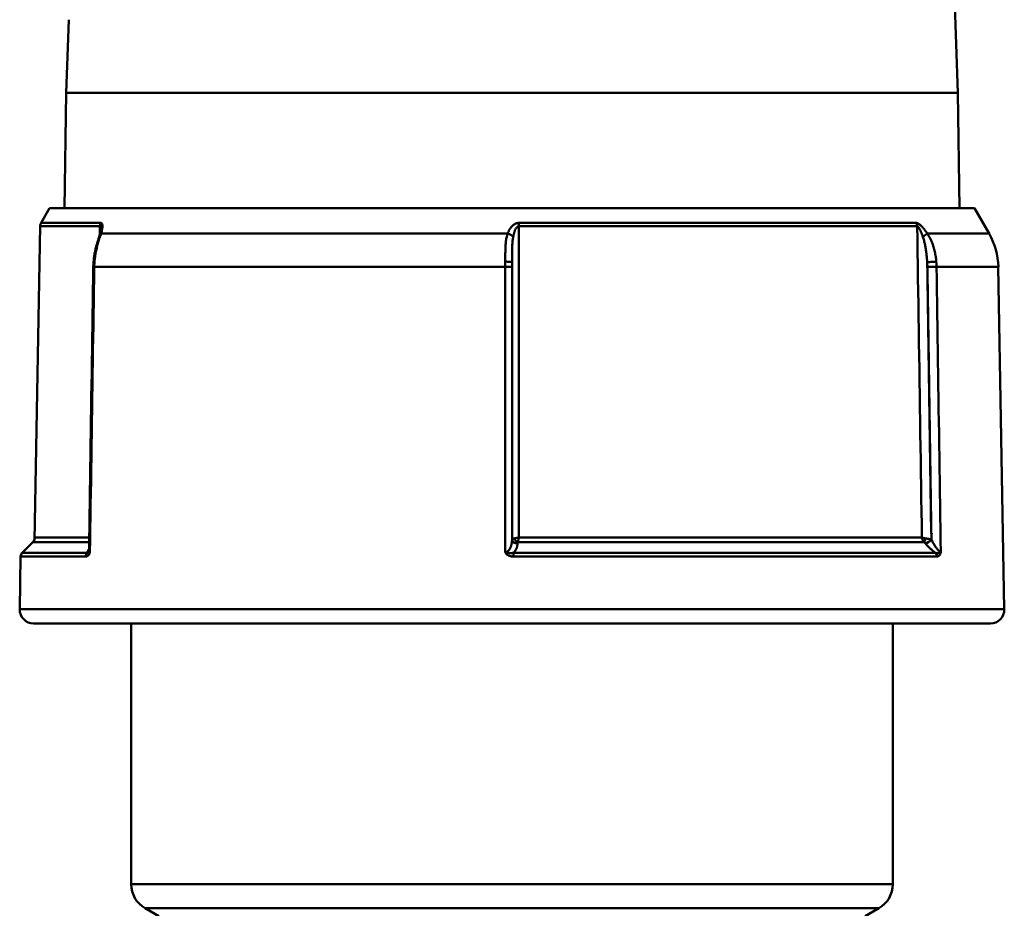
# Model space of a CAD drawing. Extents: x 201 to 1089, y -448 to 262.
# Drawn here: x 298 to 333, y 61 to 93 of the extents above; entities that cross this region are included whole.
import ezdxf

# ---------------------------------------------------------------- set-up
doc = ezdxf.new("R2010")
doc.units = 0
doc.layers.get('0').update_dxf_attribs({"linetype": 'CONTINUOUS'})
doc.layers.add('AM_0', color=7, linetype='CONTINUOUS', lineweight=50)

# ---------------------------------------------------------------- blocks, each defined once
blk = doc.blocks.new('A$C10704A70')
at = {"layer": 'AM_0'}
for p, q in [((33.299, 35.873), (33.883, 19.16)), ((1.769, 21.805), (1.677, 19.16)), ((1.677, 19.16), (1.623, 15)), ((33.883, 19.16), (1.677, 19.16)), ((33.883, 19.16), (33.937, 15)), ((1.08, 15), (0.77, 14.463)), ((1.08, 15), (34.48, 15)), ((34.48, 15), (35.01, 14.083)), ((0.738, 14.348), (0.54, 3)), ((0.738, 14.348), (2.9, 14.348)), ((2.928, 14.463), (0.77, 14.463)), ((32.386, 14.463), (18.026, 14.463)), ((18.026, 14.348), (32.414, 14.348)), ((17.623, 14.083), (2.938, 14.083)), ((35.01, 14.083), (32.779, 14.083)), ((2.692, 12.876), (17.537, 12.876)), ((33.111, 12.876), (35.344, 12.876)), ((35.344, 12.876), (35.56, 0.509)), ((0.54, 3), (0.092, 2.552)), ((0.469, 2.929), (2.508, 2.929)), ((2.511, 3.101), (0.542, 3.101)), ((17.993, 2.929), (32.664, 2.929)), ((32.584, 3.101), (18.026, 3.101)), ((2.436, 2.552), (0.092, 2.552)), ((33.073, 2.552), (17.831, 2.552)), ((0.033, 2.414), (0, 0.509)), ((0.033, 2.414), (2.385, 2.414)), ((17.832, 2.414), (33.123, 2.414)), ((35.56, 0.509), (0, 0.509)), ((0.5, 0), (35.06, 0))]:
    blk.add_line(p, q, dxfattribs=at)
for points in [[(2.93, 14.233), (2.929, 14.227), (2.929, 14.222), (2.928, 14.216), (2.928, 14.211), (2.927, 14.204), (2.926, 14.196), (2.925, 14.189), (2.924, 14.181), (2.923, 14.173), (2.921, 14.165), (2.919, 14.156), (2.917, 14.147), (2.915, 14.138), (2.914, 14.129), (2.911, 14.12), (2.909, 14.111), (2.907, 14.101), (2.904, 14.092), (2.902, 14.082), (2.899, 14.073), (2.896, 14.063), (2.893, 14.053), (2.89, 14.043), (2.887, 14.033)], [(2.895, 14.059), (2.895, 14.071), (2.896, 14.083), (2.896, 14.095), (2.896, 14.107), (2.896, 14.119), (2.896, 14.131), (2.897, 14.143), (2.897, 14.155), (2.897, 14.167), (2.897, 14.179), (2.897, 14.191), (2.897, 14.203), (2.898, 14.215), (2.898, 14.227), (2.898, 14.239), (2.898, 14.251), (2.898, 14.264), (2.899, 14.276), (2.899, 14.288), (2.899, 14.3), (2.899, 14.312), (2.899, 14.324), (2.899, 14.336), (2.9, 14.348)], [(2.93, 14.233), (2.93, 14.241), (2.93, 14.248), (2.93, 14.256), (2.929, 14.263), (2.929, 14.27), (2.929, 14.277), (2.928, 14.284), (2.928, 14.29), (2.927, 14.297), (2.926, 14.302), (2.925, 14.308), (2.924, 14.314), (2.923, 14.319), (2.921, 14.323), (2.92, 14.328), (2.918, 14.332), (2.916, 14.335), (2.914, 14.338), (2.912, 14.341), (2.91, 14.343), (2.908, 14.345), (2.905, 14.347), (2.902, 14.347), (2.9, 14.348)], [(2.928, 14.463), (2.94, 14.462), (2.95, 14.458), (2.96, 14.452), (2.968, 14.444), (2.974, 14.434), (2.98, 14.422), (2.984, 14.409), (2.987, 14.394), (2.989, 14.378), (2.989, 14.362), (2.99, 14.345), (2.989, 14.327), (2.987, 14.309), (2.985, 14.29), (2.983, 14.27), (2.979, 14.25), (2.976, 14.23), (2.971, 14.21), (2.967, 14.189), (2.962, 14.168), (2.956, 14.147), (2.95, 14.126), (2.944, 14.104), (2.938, 14.083)], [(17.623, 14.083), (17.632, 14.104), (17.641, 14.126), (17.65, 14.147), (17.66, 14.168), (17.671, 14.189), (17.682, 14.209), (17.694, 14.23), (17.706, 14.25), (17.719, 14.269), (17.733, 14.289), (17.748, 14.308), (17.764, 14.326), (17.78, 14.344), (17.797, 14.361), (17.816, 14.378), (17.835, 14.394), (17.855, 14.408), (17.877, 14.421), (17.899, 14.433), (17.923, 14.444), (17.948, 14.452), (17.973, 14.458), (17.999, 14.462), (18.026, 14.463)], [(18.026, 14.348), (18.013, 14.346), (18, 14.342), (17.987, 14.336), (17.974, 14.328), (17.963, 14.317), (17.951, 14.305), (17.94, 14.292), (17.93, 14.277), (17.92, 14.262), (17.911, 14.245), (17.902, 14.228), (17.894, 14.21), (17.886, 14.191), (17.879, 14.172), (17.872, 14.153), (17.865, 14.133), (17.859, 14.113), (17.853, 14.092), (17.847, 14.072), (17.842, 14.051), (17.837, 14.029), (17.832, 14.008), (17.828, 13.987), (17.823, 13.965)], [(18.026, 14.348), (18.026, 13.879), (18.026, 13.41), (18.026, 12.942), (18.026, 12.473), (18.026, 12.005), (18.026, 11.536), (18.026, 11.067), (18.026, 10.599), (18.026, 10.13), (18.026, 9.662), (18.026, 9.193), (18.026, 8.724), (18.026, 8.256), (18.026, 7.787), (18.026, 7.318), (18.026, 6.85), (18.026, 6.381), (18.026, 5.913), (18.026, 5.444), (18.026, 4.975), (18.026, 4.507), (18.026, 4.038), (18.026, 3.57), (18.026, 3.101)], [(32.386, 14.463), (32.401, 14.462), (32.416, 14.458), (32.431, 14.452), (32.448, 14.444), (32.465, 14.434), (32.483, 14.422), (32.5, 14.409), (32.518, 14.394), (32.535, 14.378), (32.553, 14.362), (32.57, 14.345), (32.587, 14.327), (32.604, 14.309), (32.621, 14.29), (32.637, 14.27), (32.654, 14.25), (32.67, 14.23), (32.686, 14.21), (32.702, 14.189), (32.718, 14.168), (32.734, 14.147), (32.749, 14.126), (32.764, 14.104), (32.779, 14.083)], [(32.584, 3.101), (32.577, 3.57), (32.57, 4.038), (32.563, 4.507), (32.556, 4.975), (32.549, 5.444), (32.542, 5.913), (32.534, 6.381), (32.527, 6.85), (32.52, 7.318), (32.513, 7.787), (32.506, 8.256), (32.499, 8.724), (32.492, 9.193), (32.485, 9.662), (32.478, 10.13), (32.471, 10.599), (32.464, 11.067), (32.457, 11.536), (32.449, 12.005), (32.442, 12.473), (32.435, 12.942), (32.428, 13.41), (32.421, 13.879), (32.414, 14.348)], [(32.616, 13.965), (32.608, 13.987), (32.6, 14.008), (32.592, 14.03), (32.584, 14.051), (32.576, 14.072), (32.568, 14.093), (32.559, 14.113), (32.551, 14.134), (32.543, 14.153), (32.534, 14.173), (32.525, 14.192), (32.517, 14.21), (32.508, 14.228), (32.499, 14.246), (32.49, 14.262), (32.481, 14.278), (32.472, 14.292), (32.463, 14.306), (32.454, 14.318), (32.445, 14.328), (32.437, 14.336), (32.429, 14.342), (32.421, 14.346), (32.414, 14.348)], [(2.887, 14.033), (2.876, 13.997), (2.865, 13.961), (2.853, 13.924), (2.841, 13.886), (2.829, 13.847), (2.818, 13.809), (2.806, 13.769), (2.795, 13.729), (2.783, 13.69), (2.772, 13.649), (2.762, 13.609), (2.752, 13.568), (2.742, 13.527), (2.732, 13.486), (2.724, 13.444), (2.715, 13.402), (2.707, 13.361), (2.7, 13.318), (2.693, 13.276), (2.687, 13.234), (2.681, 13.192), (2.677, 13.149), (2.672, 13.106), (2.667, 13.064)], [(2.938, 14.083), (2.926, 14.045), (2.913, 14.007), (2.9, 13.968), (2.888, 13.929), (2.875, 13.888), (2.862, 13.848), (2.849, 13.807), (2.837, 13.765), (2.825, 13.723), (2.813, 13.681), (2.802, 13.639), (2.791, 13.596), (2.78, 13.553), (2.77, 13.509), (2.761, 13.466), (2.752, 13.422), (2.743, 13.378), (2.735, 13.334), (2.728, 13.29), (2.721, 13.245), (2.715, 13.201), (2.71, 13.156), (2.705, 13.112), (2.701, 13.067)], [(17.537, 13.067), (17.537, 13.112), (17.537, 13.156), (17.537, 13.201), (17.537, 13.245), (17.537, 13.289), (17.538, 13.333), (17.538, 13.377), (17.539, 13.421), (17.54, 13.465), (17.541, 13.508), (17.543, 13.552), (17.545, 13.595), (17.548, 13.638), (17.55, 13.681), (17.554, 13.723), (17.558, 13.765), (17.563, 13.807), (17.569, 13.848), (17.575, 13.889), (17.582, 13.929), (17.591, 13.968), (17.6, 14.007), (17.611, 14.045), (17.623, 14.083)], [(17.823, 13.965), (17.817, 13.931), (17.812, 13.896), (17.807, 13.861), (17.803, 13.825), (17.799, 13.789), (17.796, 13.752), (17.793, 13.715), (17.791, 13.677), (17.789, 13.639), (17.787, 13.6), (17.785, 13.561), (17.784, 13.522), (17.783, 13.483), (17.782, 13.444), (17.782, 13.404), (17.781, 13.365), (17.781, 13.325), (17.781, 13.286), (17.78, 13.246), (17.78, 13.206), (17.78, 13.165), (17.78, 13.125), (17.78, 13.085), (17.78, 13.044)], [(32.773, 13.044), (32.771, 13.085), (32.769, 13.125), (32.766, 13.166), (32.763, 13.206), (32.759, 13.246), (32.755, 13.286), (32.751, 13.326), (32.747, 13.366), (32.742, 13.406), (32.736, 13.445), (32.731, 13.484), (32.725, 13.523), (32.718, 13.562), (32.711, 13.601), (32.704, 13.639), (32.696, 13.677), (32.688, 13.715), (32.679, 13.752), (32.67, 13.789), (32.66, 13.825), (32.65, 13.861), (32.639, 13.896), (32.628, 13.931), (32.616, 13.965)], [(32.779, 14.083), (32.803, 14.045), (32.827, 14.007), (32.849, 13.968), (32.87, 13.929), (32.89, 13.888), (32.909, 13.848), (32.928, 13.807), (32.945, 13.765), (32.961, 13.723), (32.976, 13.681), (32.991, 13.639), (33.004, 13.596), (33.017, 13.553), (33.028, 13.509), (33.039, 13.466), (33.049, 13.422), (33.059, 13.378), (33.067, 13.334), (33.075, 13.29), (33.082, 13.245), (33.088, 13.201), (33.093, 13.156), (33.098, 13.112), (33.102, 13.067)], [(2.658, 12.876), (2.652, 12.449), (2.645, 12.023), (2.639, 11.596), (2.633, 11.169), (2.626, 10.743), (2.62, 10.316), (2.613, 9.89), (2.607, 9.463), (2.6, 9.036), (2.594, 8.61), (2.587, 8.183), (2.581, 7.757), (2.574, 7.33), (2.568, 6.904), (2.562, 6.477), (2.555, 6.05), (2.549, 5.624), (2.542, 5.197), (2.536, 4.771), (2.529, 4.344), (2.523, 3.917), (2.516, 3.491), (2.51, 3.064), (2.504, 2.638)], [(2.692, 12.876), (2.686, 12.447), (2.679, 12.018), (2.673, 11.589), (2.666, 11.16), (2.66, 10.73), (2.653, 10.301), (2.647, 9.872), (2.64, 9.443), (2.634, 9.014), (2.627, 8.584), (2.621, 8.155), (2.614, 7.726), (2.608, 7.297), (2.601, 6.868), (2.595, 6.438), (2.588, 6.009), (2.582, 5.58), (2.575, 5.151), (2.569, 4.721), (2.562, 4.292), (2.556, 3.863), (2.549, 3.434), (2.543, 3.005), (2.536, 2.575)], [(2.667, 13.064), (2.667, 13.056), (2.666, 13.048), (2.666, 13.04), (2.665, 13.033), (2.664, 13.025), (2.664, 13.017), (2.664, 13.009), (2.663, 13.001), (2.663, 12.993), (2.662, 12.986), (2.662, 12.978), (2.661, 12.97), (2.661, 12.962), (2.661, 12.954), (2.66, 12.946), (2.66, 12.939), (2.66, 12.931), (2.659, 12.923), (2.659, 12.915), (2.659, 12.907), (2.659, 12.899), (2.659, 12.892), (2.658, 12.884), (2.658, 12.876)], [(2.701, 13.067), (2.701, 13.059), (2.7, 13.051), (2.699, 13.043), (2.699, 13.035), (2.698, 13.027), (2.698, 13.019), (2.697, 13.011), (2.697, 13.003), (2.696, 12.996), (2.696, 12.988), (2.696, 12.98), (2.695, 12.972), (2.695, 12.964), (2.694, 12.956), (2.694, 12.948), (2.694, 12.94), (2.694, 12.932), (2.693, 12.924), (2.693, 12.916), (2.693, 12.908), (2.693, 12.9), (2.692, 12.892), (2.692, 12.884), (2.692, 12.876)], [(17.537, 12.876), (17.537, 12.884), (17.537, 12.892), (17.537, 12.9), (17.537, 12.908), (17.537, 12.916), (17.537, 12.924), (17.537, 12.932), (17.537, 12.94), (17.537, 12.948), (17.537, 12.956), (17.537, 12.964), (17.537, 12.972), (17.537, 12.98), (17.537, 12.988), (17.537, 12.996), (17.537, 13.003), (17.537, 13.011), (17.537, 13.019), (17.537, 13.027), (17.537, 13.035), (17.537, 13.043), (17.537, 13.051), (17.537, 13.059), (17.537, 13.067)], [(17.537, 2.575), (17.537, 3.005), (17.537, 3.434), (17.537, 3.863), (17.537, 4.292), (17.537, 4.721), (17.537, 5.151), (17.537, 5.58), (17.537, 6.009), (17.537, 6.438), (17.537, 6.868), (17.537, 7.297), (17.537, 7.726), (17.537, 8.155), (17.537, 8.584), (17.537, 9.014), (17.537, 9.443), (17.537, 9.872), (17.537, 10.301), (17.537, 10.73), (17.537, 11.16), (17.537, 11.589), (17.537, 12.018), (17.537, 12.447), (17.537, 12.876)], [(17.78, 13.044), (17.78, 13.037), (17.78, 13.03), (17.78, 13.023), (17.78, 13.016), (17.78, 13.009), (17.78, 13.001), (17.78, 12.994), (17.78, 12.987), (17.78, 12.98), (17.78, 12.973), (17.78, 12.966), (17.78, 12.958), (17.78, 12.951), (17.78, 12.944), (17.78, 12.937), (17.78, 12.93), (17.78, 12.922), (17.78, 12.915), (17.78, 12.908), (17.78, 12.901), (17.78, 12.894), (17.78, 12.887), (17.78, 12.879), (17.78, 12.872)], [(17.78, 12.872), (17.78, 12.462), (17.78, 12.052), (17.78, 11.642), (17.78, 11.231), (17.78, 10.821), (17.78, 10.411), (17.78, 10.001), (17.78, 9.591), (17.78, 9.18), (17.78, 8.77), (17.78, 8.36), (17.78, 7.95), (17.78, 7.54), (17.78, 7.129), (17.78, 6.719), (17.78, 6.309), (17.78, 5.899), (17.78, 5.489), (17.78, 5.078), (17.78, 4.668), (17.78, 4.258), (17.78, 3.848), (17.78, 3.438), (17.78, 3.027)], [(32.773, 13.044), (32.78, 12.627), (32.786, 12.21), (32.792, 11.793), (32.799, 11.376), (32.805, 10.959), (32.811, 10.542), (32.818, 10.125), (32.824, 9.708), (32.83, 9.291), (32.836, 8.873), (32.843, 8.456), (32.849, 8.039), (32.855, 7.622), (32.862, 7.205), (32.868, 6.788), (32.874, 6.371), (32.881, 5.954), (32.887, 5.537), (32.893, 5.12), (32.9, 4.702), (32.906, 4.285), (32.912, 3.868), (32.918, 3.451), (32.925, 3.034)], [(32.782, 12.872), (32.782, 12.879), (32.781, 12.887), (32.781, 12.894), (32.781, 12.901), (32.781, 12.908), (32.781, 12.915), (32.78, 12.922), (32.78, 12.93), (32.78, 12.937), (32.78, 12.944), (32.779, 12.951), (32.779, 12.958), (32.779, 12.966), (32.778, 12.973), (32.778, 12.98), (32.777, 12.987), (32.777, 12.994), (32.777, 13.001), (32.776, 13.009), (32.776, 13.016), (32.775, 13.023), (32.775, 13.03), (32.774, 13.037), (32.773, 13.044)], [(32.931, 3.027), (32.924, 3.438), (32.918, 3.848), (32.912, 4.258), (32.906, 4.668), (32.9, 5.078), (32.893, 5.489), (32.887, 5.899), (32.881, 6.309), (32.875, 6.719), (32.869, 7.129), (32.862, 7.54), (32.856, 7.95), (32.85, 8.36), (32.844, 8.77), (32.838, 9.18), (32.831, 9.591), (32.825, 10.001), (32.819, 10.411), (32.813, 10.821), (32.807, 11.231), (32.8, 11.642), (32.794, 12.052), (32.788, 12.462), (32.782, 12.872)], [(33.102, 13.067), (33.103, 13.059), (33.103, 13.051), (33.104, 13.043), (33.104, 13.035), (33.105, 13.027), (33.105, 13.019), (33.106, 13.011), (33.106, 13.003), (33.107, 12.996), (33.107, 12.988), (33.108, 12.98), (33.108, 12.972), (33.109, 12.964), (33.109, 12.956), (33.109, 12.948), (33.11, 12.94), (33.11, 12.932), (33.11, 12.924), (33.11, 12.916), (33.111, 12.908), (33.111, 12.9), (33.111, 12.892), (33.111, 12.884), (33.111, 12.876)], [(33.111, 12.876), (33.118, 12.447), (33.124, 12.018), (33.131, 11.589), (33.137, 11.16), (33.144, 10.73), (33.15, 10.301), (33.157, 9.872), (33.163, 9.443), (33.17, 9.014), (33.176, 8.584), (33.183, 8.155), (33.189, 7.726), (33.196, 7.297), (33.202, 6.868), (33.208, 6.438), (33.215, 6.009), (33.221, 5.58), (33.228, 5.151), (33.234, 4.721), (33.241, 4.292), (33.247, 3.863), (33.254, 3.434), (33.26, 3.005), (33.267, 2.575)], [(32.926, 3.239), (32.926, 3.239), (32.926, 3.239), (32.926, 3.24), (32.927, 3.24), (32.927, 3.24), (32.927, 3.24), (32.927, 3.24), (32.927, 3.24), (32.927, 3.24), (32.927, 3.24), (32.928, 3.24), (32.928, 3.24), (32.928, 3.24), (32.928, 3.24), (32.928, 3.24), (32.928, 3.24), (32.928, 3.24), (32.928, 3.24), (32.929, 3.24), (32.929, 3.24), (32.929, 3.24), (32.929, 3.24), (32.929, 3.241), (32.929, 3.241), (32.929, 3.241), (32.93, 3.241), (32.93, 3.241), (32.93, 3.241), (32.93, 3.241), (32.93, 3.241), (32.93, 3.241), (32.93, 3.241), (32.93, 3.241), (32.931, 3.241), (32.931, 3.241), (32.931, 3.241), (32.931, 3.241), (32.931, 3.241), (32.931, 3.241), (32.931, 3.241), (32.931, 3.241), (32.931, 3.242), (32.932, 3.242), (32.932, 3.242), (32.932, 3.242), (32.932, 3.242), (32.932, 3.242), (32.932, 3.242), (32.932, 3.242), (32.932, 3.242), (32.933, 3.242), (32.933, 3.242), (32.933, 3.242), (32.933, 3.242), (32.933, 3.242), (32.933, 3.242), (32.933, 3.242), (32.933, 3.242), (32.933, 3.242), (32.933, 3.242), (32.934, 3.242), (32.934, 3.243), (32.934, 3.243), (32.934, 3.243), (32.934, 3.243), (32.934, 3.243), (32.934, 3.243), (32.934, 3.243), (32.934, 3.243), (32.934, 3.243), (32.935, 3.243), (32.935, 3.243), (32.935, 3.243), (32.935, 3.243), (32.935, 3.243), (32.935, 3.243), (32.935, 3.243), (32.935, 3.243), (32.935, 3.243), (32.935, 3.243), (32.936, 3.243), (32.936, 3.244), (32.936, 3.244), (32.936, 3.244), (32.936, 3.244), (32.936, 3.244), (32.936, 3.244), (32.936, 3.244), (32.936, 3.244), (32.936, 3.244), (32.936, 3.244), (32.936, 3.244), (32.937, 3.244), (32.937, 3.244), (32.937, 3.244), (32.937, 3.244), (32.937, 3.244), (32.937, 3.244), (32.937, 3.244), (32.937, 3.244), (32.937, 3.245), (32.937, 3.245), (32.937, 3.245), (32.937, 3.245), (32.938, 3.245), (32.938, 3.245), (32.938, 3.245), (32.938, 3.245), (32.938, 3.245), (32.938, 3.245), (32.938, 3.245), (32.938, 3.245), (32.938, 3.245), (32.938, 3.245), (32.938, 3.245), (32.938, 3.245), (32.938, 3.245), (32.938, 3.245), (32.938, 3.245), (32.939, 3.245), (32.939, 3.246), (32.939, 3.246), (32.939, 3.246), (32.939, 3.246), (32.939, 3.246), (32.939, 3.246), (32.939, 3.246), (32.939, 3.246), (32.939, 3.246), (32.939, 3.246), (32.939, 3.246), (32.939, 3.246), (32.939, 3.246), (32.939, 3.246), (32.939, 3.246), (32.939, 3.246), (32.94, 3.246), (32.94, 3.246), (32.94, 3.246), (32.94, 3.247), (32.94, 3.247), (32.94, 3.247), (32.94, 3.247), (32.94, 3.247), (32.94, 3.247), (32.94, 3.247), (32.94, 3.247), (32.94, 3.247), (32.94, 3.247), (32.94, 3.247), (32.94, 3.247), (32.94, 3.247), (32.94, 3.247), (32.94, 3.247), (32.94, 3.247), (32.94, 3.247), (32.94, 3.247), (32.94, 3.247), (32.94, 3.247), (32.941, 3.248), (32.941, 3.248), (32.941, 3.248), (32.941, 3.248), (32.941, 3.248), (32.941, 3.248), (32.941, 3.248), (32.941, 3.248), (32.941, 3.248), (32.941, 3.248), (32.941, 3.248), (32.941, 3.248), (32.941, 3.248), (32.941, 3.248), (32.941, 3.248), (32.941, 3.248), (32.941, 3.248), (32.941, 3.248), (32.941, 3.248), (32.941, 3.248), (32.941, 3.249), (32.941, 3.249), (32.941, 3.249), (32.941, 3.249), (32.941, 3.249), (32.941, 3.249), (32.941, 3.249), (32.941, 3.249), (32.941, 3.249), (32.941, 3.249), (32.941, 3.249), (32.941, 3.249), (32.941, 3.249), (32.941, 3.249), (32.941, 3.249), (32.941, 3.249), (32.941, 3.249), (32.941, 3.249), (32.941, 3.249), (32.941, 3.25), (32.941, 3.25), (32.941, 3.25), (32.941, 3.25), (32.941, 3.25), (32.941, 3.25), (32.941, 3.25), (32.941, 3.25), (32.941, 3.25), (32.941, 3.25), (32.941, 3.25), (32.941, 3.25), (32.941, 3.25), (32.941, 3.25), (32.941, 3.25), (32.941, 3.25), (32.941, 3.25), (32.941, 3.25), (32.941, 3.25), (32.941, 3.25), (32.941, 3.251), (32.941, 3.251), (32.941, 3.251), (32.941, 3.251), (32.941, 3.251), (32.941, 3.251), (32.941, 3.251), (32.941, 3.251), (32.941, 3.251), (32.941, 3.251), (32.941, 3.251), (32.941, 3.251), (32.941, 3.251), (32.941, 3.251), (32.941, 3.251), (32.941, 3.251), (32.941, 3.251), (32.941, 3.251), (32.941, 3.251), (32.941, 3.252), (32.941, 3.252), (32.941, 3.252), (32.941, 3.252), (32.941, 3.252), (32.941, 3.252), (32.941, 3.252), (32.941, 3.252), (32.941, 3.252), (32.941, 3.252), (32.941, 3.252), (32.941, 3.252), (32.941, 3.252), (32.941, 3.252), (32.941, 3.252), (32.941, 3.252), (32.941, 3.252), (32.941, 3.252), (32.941, 3.252), (32.941, 3.252), (32.941, 3.253), (32.941, 3.253), (32.941, 3.253), (32.941, 3.253), (32.941, 3.253), (32.941, 3.253), (32.941, 3.253), (32.94, 3.253), (32.94, 3.253), (32.94, 3.253), (32.94, 3.253), (32.94, 3.253), (32.94, 3.253), (32.94, 3.253), (32.94, 3.253), (32.94, 3.253), (32.94, 3.253), (32.94, 3.253), (32.94, 3.253), (32.94, 3.253), (32.94, 3.254), (32.94, 3.254), (32.94, 3.254), (32.94, 3.254), (32.94, 3.254), (32.94, 3.254), (32.94, 3.254), (32.94, 3.254), (32.94, 3.254), (32.939, 3.254), (32.939, 3.254), (32.939, 3.254), (32.939, 3.254), (32.939, 3.254), (32.939, 3.254), (32.939, 3.254), (32.939, 3.254), (32.939, 3.254), (32.939, 3.254), (32.939, 3.255), (32.939, 3.255), (32.939, 3.255), (32.939, 3.255), (32.939, 3.255), (32.939, 3.255), (32.939, 3.255), (32.939, 3.255), (32.938, 3.255), (32.938, 3.255), (32.938, 3.255), (32.938, 3.255), (32.938, 3.255), (32.938, 3.255), (32.938, 3.255), (32.938, 3.255), (32.938, 3.255), (32.938, 3.255), (32.938, 3.255), (32.938, 3.255), (32.938, 3.256), (32.938, 3.256), (32.937, 3.256), (32.937, 3.256), (32.937, 3.256), (32.937, 3.256), (32.937, 3.256), (32.937, 3.256), (32.937, 3.256), (32.937, 3.256), (32.937, 3.256), (32.937, 3.256), (32.937, 3.256), (32.937, 3.256), (32.937, 3.256), (32.936, 3.256), (32.936, 3.256), (32.936, 3.256), (32.936, 3.256), (32.936, 3.257)], [(17.537, 2.575), (17.556, 2.577), (17.575, 2.581), (17.594, 2.588), (17.612, 2.598), (17.629, 2.609), (17.646, 2.623), (17.661, 2.639), (17.675, 2.656), (17.689, 2.674), (17.701, 2.694), (17.712, 2.714), (17.723, 2.736), (17.732, 2.758), (17.741, 2.781), (17.748, 2.804), (17.755, 2.828), (17.761, 2.852), (17.766, 2.876), (17.77, 2.901), (17.774, 2.926), (17.777, 2.951), (17.778, 2.977), (17.78, 3.002), (17.78, 3.027)], [(17.78, 3.034), (17.78, 3.036), (17.78, 3.037), (17.781, 3.038), (17.782, 3.04), (17.783, 3.041), (17.784, 3.043), (17.786, 3.044), (17.788, 3.046), (17.79, 3.047), (17.792, 3.049), (17.795, 3.05), (17.798, 3.052), (17.801, 3.053), (17.804, 3.054), (17.808, 3.056), (17.812, 3.057), (17.816, 3.059), (17.821, 3.06), (17.825, 3.061), (17.831, 3.063), (17.836, 3.064), (17.842, 3.065), (17.848, 3.066), (17.854, 3.068)], [(17.978, 2.886), (17.978, 2.871), (17.977, 2.856), (17.976, 2.841), (17.975, 2.827), (17.972, 2.812), (17.97, 2.797), (17.967, 2.782), (17.963, 2.768), (17.959, 2.753), (17.954, 2.739), (17.949, 2.724), (17.943, 2.71), (17.937, 2.696), (17.93, 2.682), (17.923, 2.668), (17.915, 2.654), (17.907, 2.641), (17.898, 2.627), (17.888, 2.614), (17.878, 2.601), (17.867, 2.588), (17.856, 2.576), (17.844, 2.564), (17.831, 2.552)], [(17.854, 3.068), (17.86, 3.069), (17.867, 3.07), (17.873, 3.071), (17.88, 3.072), (17.887, 3.074), (17.893, 3.075), (17.9, 3.076), (17.908, 3.078), (17.915, 3.079), (17.922, 3.08), (17.929, 3.082), (17.936, 3.083), (17.944, 3.085), (17.951, 3.086), (17.958, 3.088), (17.966, 3.089), (17.973, 3.09), (17.981, 3.092), (17.988, 3.093), (17.996, 3.095), (18.004, 3.096), (18.011, 3.098), (18.019, 3.099), (18.026, 3.101)], [(17.993, 2.929), (17.992, 2.927), (17.991, 2.926), (17.989, 2.925), (17.988, 2.923), (17.987, 2.922), (17.986, 2.92), (17.986, 2.919), (17.985, 2.917), (17.984, 2.916), (17.983, 2.914), (17.983, 2.913), (17.982, 2.911), (17.981, 2.91), (17.981, 2.908), (17.98, 2.907), (17.98, 2.905), (17.98, 2.904), (17.979, 2.902), (17.979, 2.901), (17.979, 2.899), (17.979, 2.897), (17.978, 2.896), (17.978, 2.894), (17.978, 2.893)], [(17.978, 2.893), (17.978, 2.892), (17.978, 2.892), (17.978, 2.892), (17.978, 2.892), (17.978, 2.891), (17.978, 2.891), (17.978, 2.891), (17.978, 2.89), (17.978, 2.89), (17.978, 2.89), (17.978, 2.89), (17.978, 2.889), (17.978, 2.889), (17.978, 2.889), (17.978, 2.888), (17.978, 2.888), (17.978, 2.888), (17.978, 2.888), (17.978, 2.887), (17.978, 2.887), (17.978, 2.887), (17.978, 2.886), (17.978, 2.886), (17.978, 2.886)], [(18.026, 3.101), (18.025, 3.093), (18.023, 3.086), (18.022, 3.078), (18.02, 3.071), (18.019, 3.063), (18.017, 3.055), (18.016, 3.048), (18.015, 3.04), (18.013, 3.033), (18.012, 3.025), (18.01, 3.018), (18.009, 3.011), (18.007, 3.003), (18.006, 2.996), (18.005, 2.989), (18.003, 2.982), (18.002, 2.975), (18.001, 2.968), (17.999, 2.961), (17.998, 2.954), (17.997, 2.948), (17.995, 2.941), (17.994, 2.935), (17.993, 2.929)], [(32.664, 2.929), (32.659, 2.935), (32.653, 2.941), (32.648, 2.948), (32.642, 2.954), (32.638, 2.961), (32.633, 2.968), (32.628, 2.975), (32.624, 2.982), (32.62, 2.989), (32.616, 2.996), (32.613, 3.003), (32.609, 3.011), (32.606, 3.018), (32.603, 3.025), (32.6, 3.033), (32.598, 3.04), (32.595, 3.048), (32.593, 3.055), (32.591, 3.063), (32.589, 3.071), (32.588, 3.078), (32.586, 3.086), (32.585, 3.093), (32.584, 3.101)], [(32.584, 3.101), (32.588, 3.099), (32.592, 3.098), (32.597, 3.096), (32.601, 3.095), (32.606, 3.093), (32.611, 3.092), (32.616, 3.09), (32.622, 3.089), (32.627, 3.088), (32.633, 3.086), (32.639, 3.085), (32.645, 3.083), (32.651, 3.082), (32.658, 3.08), (32.665, 3.079), (32.672, 3.078), (32.679, 3.076), (32.686, 3.075), (32.693, 3.074), (32.701, 3.072), (32.709, 3.071), (32.717, 3.07), (32.725, 3.069), (32.734, 3.068)], [(32.703, 2.893), (32.702, 2.894), (32.7, 2.896), (32.699, 2.897), (32.697, 2.899), (32.696, 2.901), (32.694, 2.902), (32.693, 2.904), (32.691, 2.905), (32.69, 2.907), (32.688, 2.908), (32.687, 2.91), (32.685, 2.911), (32.683, 2.913), (32.682, 2.914), (32.68, 2.916), (32.678, 2.917), (32.677, 2.919), (32.675, 2.92), (32.673, 2.922), (32.671, 2.923), (32.67, 2.925), (32.668, 2.926), (32.666, 2.927), (32.664, 2.929)], [(32.709, 2.886), (32.709, 2.886), (32.708, 2.886), (32.708, 2.887), (32.708, 2.887), (32.708, 2.887), (32.707, 2.888), (32.707, 2.888), (32.707, 2.888), (32.707, 2.888), (32.706, 2.889), (32.706, 2.889), (32.706, 2.889), (32.706, 2.89), (32.706, 2.89), (32.705, 2.89), (32.705, 2.89), (32.705, 2.891), (32.705, 2.891), (32.704, 2.891), (32.704, 2.892), (32.704, 2.892), (32.704, 2.892), (32.703, 2.892), (32.703, 2.893)], [(33.073, 2.552), (33.056, 2.564), (33.04, 2.576), (33.023, 2.588), (33.007, 2.601), (32.99, 2.614), (32.974, 2.627), (32.958, 2.64), (32.942, 2.654), (32.926, 2.668), (32.91, 2.682), (32.895, 2.696), (32.879, 2.71), (32.864, 2.724), (32.849, 2.739), (32.834, 2.753), (32.819, 2.768), (32.805, 2.782), (32.79, 2.797), (32.776, 2.812), (32.762, 2.827), (32.748, 2.841), (32.735, 2.856), (32.722, 2.871), (32.709, 2.886)], [(32.734, 3.068), (32.742, 3.066), (32.751, 3.065), (32.76, 3.064), (32.768, 3.063), (32.777, 3.061), (32.786, 3.06), (32.794, 3.059), (32.803, 3.057), (32.811, 3.056), (32.819, 3.054), (32.827, 3.053), (32.835, 3.052), (32.843, 3.05), (32.851, 3.049), (32.859, 3.047), (32.867, 3.046), (32.874, 3.044), (32.882, 3.043), (32.889, 3.041), (32.897, 3.04), (32.904, 3.038), (32.911, 3.037), (32.918, 3.036), (32.925, 3.034)], [(32.925, 3.034), (32.925, 3.034), (32.925, 3.033), (32.925, 3.033), (32.926, 3.033), (32.926, 3.033), (32.926, 3.032), (32.926, 3.032), (32.927, 3.032), (32.927, 3.032), (32.927, 3.031), (32.927, 3.031), (32.928, 3.031), (32.928, 3.03), (32.928, 3.03), (32.928, 3.03), (32.929, 3.03), (32.929, 3.029), (32.929, 3.029), (32.929, 3.029), (32.93, 3.028), (32.93, 3.028), (32.93, 3.028), (32.93, 3.028), (32.931, 3.027)], [(32.931, 3.027), (32.943, 3.002), (32.955, 2.977), (32.968, 2.951), (32.982, 2.926), (32.995, 2.901), (33.009, 2.876), (33.024, 2.852), (33.038, 2.828), (33.053, 2.804), (33.068, 2.781), (33.083, 2.758), (33.098, 2.736), (33.114, 2.714), (33.129, 2.694), (33.145, 2.674), (33.16, 2.656), (33.175, 2.639), (33.191, 2.623), (33.205, 2.61), (33.219, 2.598), (33.233, 2.588), (33.245, 2.581), (33.257, 2.577), (33.267, 2.575)], [(2.536, 2.575), (2.534, 2.562), (2.53, 2.549), (2.526, 2.536), (2.521, 2.524), (2.516, 2.513), (2.511, 2.502), (2.505, 2.492), (2.499, 2.483), (2.493, 2.474), (2.486, 2.466), (2.479, 2.459), (2.473, 2.452), (2.466, 2.446), (2.459, 2.44), (2.452, 2.435), (2.444, 2.43), (2.437, 2.426), (2.43, 2.423), (2.422, 2.42), (2.415, 2.418), (2.407, 2.416), (2.4, 2.415), (2.393, 2.414), (2.385, 2.414)], [(2.436, 2.552), (2.438, 2.557), (2.439, 2.562), (2.441, 2.567), (2.443, 2.573), (2.445, 2.578), (2.448, 2.584), (2.45, 2.589), (2.452, 2.595), (2.455, 2.6), (2.458, 2.606), (2.46, 2.612), (2.463, 2.617), (2.466, 2.623), (2.469, 2.629), (2.472, 2.635), (2.476, 2.641), (2.479, 2.647), (2.482, 2.653), (2.486, 2.659), (2.489, 2.665), (2.493, 2.671), (2.497, 2.677), (2.5, 2.683), (2.504, 2.689)], [(2.436, 2.552), (2.439, 2.549), (2.442, 2.547), (2.445, 2.545), (2.448, 2.544), (2.451, 2.542), (2.454, 2.541), (2.457, 2.54), (2.461, 2.54), (2.464, 2.54), (2.467, 2.54), (2.471, 2.54), (2.474, 2.541), (2.478, 2.541), (2.482, 2.543), (2.485, 2.544), (2.489, 2.546), (2.492, 2.548), (2.495, 2.55), (2.498, 2.553), (2.502, 2.556), (2.508, 2.559), (2.515, 2.564), (2.524, 2.569), (2.536, 2.575)], [(2.504, 2.638), (2.503, 2.637), (2.503, 2.637), (2.503, 2.636), (2.503, 2.636), (2.503, 2.635), (2.503, 2.635), (2.503, 2.635), (2.503, 2.634), (2.503, 2.634), (2.503, 2.633), (2.503, 2.633), (2.503, 2.633), (2.503, 2.632), (2.503, 2.632), (2.503, 2.631), (2.503, 2.631), (2.503, 2.63), (2.503, 2.63), (2.503, 2.63), (2.503, 2.629), (2.503, 2.629), (2.503, 2.629), (2.503, 2.629), (2.503, 2.629)], [(2.504, 2.638), (2.504, 2.633), (2.504, 2.629), (2.504, 2.624), (2.504, 2.62), (2.505, 2.616), (2.505, 2.612), (2.506, 2.608), (2.507, 2.605), (2.508, 2.602), (2.509, 2.598), (2.51, 2.595), (2.511, 2.593), (2.513, 2.59), (2.514, 2.588), (2.516, 2.585), (2.518, 2.583), (2.52, 2.581), (2.522, 2.58), (2.524, 2.579), (2.526, 2.577), (2.528, 2.577), (2.531, 2.576), (2.534, 2.576), (2.536, 2.575)], [(17.832, 2.414), (17.817, 2.414), (17.802, 2.415), (17.787, 2.416), (17.772, 2.418), (17.757, 2.42), (17.743, 2.423), (17.728, 2.426), (17.714, 2.43), (17.7, 2.435), (17.686, 2.44), (17.672, 2.446), (17.658, 2.452), (17.645, 2.459), (17.632, 2.466), (17.62, 2.474), (17.608, 2.483), (17.596, 2.492), (17.585, 2.502), (17.574, 2.513), (17.565, 2.524), (17.556, 2.536), (17.548, 2.549), (17.542, 2.562), (17.537, 2.575)], [(17.537, 2.575), (17.561, 2.569), (17.581, 2.564), (17.598, 2.559), (17.612, 2.556), (17.625, 2.553), (17.636, 2.55), (17.646, 2.548), (17.657, 2.546), (17.669, 2.544), (17.68, 2.543), (17.691, 2.541), (17.703, 2.541), (17.714, 2.54), (17.725, 2.54), (17.736, 2.54), (17.747, 2.54), (17.758, 2.54), (17.769, 2.541), (17.779, 2.542), (17.79, 2.544), (17.8, 2.545), (17.811, 2.547), (17.821, 2.549), (17.831, 2.552)], [(33.073, 2.552), (33.08, 2.549), (33.087, 2.547), (33.095, 2.545), (33.102, 2.544), (33.11, 2.542), (33.117, 2.541), (33.125, 2.54), (33.132, 2.54), (33.14, 2.54), (33.148, 2.54), (33.155, 2.54), (33.163, 2.541), (33.171, 2.541), (33.178, 2.543), (33.186, 2.544), (33.194, 2.546), (33.201, 2.548), (33.209, 2.55), (33.217, 2.553), (33.225, 2.556), (33.234, 2.559), (33.244, 2.564), (33.255, 2.569), (33.267, 2.575)], [(33.267, 2.575), (33.265, 2.562), (33.262, 2.549), (33.258, 2.536), (33.254, 2.524), (33.249, 2.513), (33.244, 2.502), (33.239, 2.492), (33.233, 2.483), (33.228, 2.474), (33.222, 2.466), (33.215, 2.459), (33.209, 2.452), (33.202, 2.446), (33.196, 2.44), (33.189, 2.435), (33.182, 2.43), (33.175, 2.426), (33.168, 2.423), (33.16, 2.42), (33.153, 2.418), (33.146, 2.416), (33.138, 2.415), (33.131, 2.414), (33.123, 2.414)]]:
    blk.add_lwpolyline(points, dxfattribs=at)
for centre, radius, start, end in [((0.978, 14.343), 0.24, 150, 179), ((32.845, 12.833), 2.5, 1, 30), ((0.292, 3.105), 0.25, 315, 359), ((0.233, 2.41), 0.2, 135, 179), ((0.5, 0.5), 0.5, 179, 270), ((35.06, 0.5), 0.5, 270, 1)]:
    blk.add_arc(centre, radius, start, end, dxfattribs=at)
at = {"layer": 'AM_0', "extrusion": (0, 0, -1)}
for centre, major_axis, ratio, start_param, end_param in [((3.109, 14.343), (0, 0.24), 0.873164, 4.729842, 5.235988), ((18.023, 14.343), (0, 0.24), 0.014458, 1.047198, 1.553343), ((32.208, 14.343), (0, 0.24), 0.858706, 1.047198, 1.553343), ((3.117, 13.963), (-0.229, 0.071), 0.506827, 0, 0.535427), ((17.625, 13.963), (-0.224, 0.085), 0.472887, 1.385191, 2.448728), ((32.598, 13.963), (0.198, 0.136), 0.033939, 0.440521, 1.504058), ((2.898, 12.872), (-0.24, 0.004), 0.008727, 0, 0.537385), ((2.907, 13.044), (-0.239, 0.019), 0.046827, 0, 0.535494), ((17.54, 13.044), (0.24, 0), 0.093655, 4.698588, 6.283185), ((17.54, 12.872), (0.24, 0), 0.017454, 4.698537, 6.283185), ((32.893, 13.044), (0.239, 0.019), 0.046827, 4.190696, 5.775293), ((32.902, 12.872), (0.24, 0.004), 0.008727, 4.188856, 5.773504), ((17.98, 3.034), (-0.2, 0), 0.70713, 4.720475, 6.283185), ((17.98, 3.027), (-0.2, 0), 0.70713, 4.720472, 6.283185), ((17.995, 3.07), (0.141, -0.142), 0.581503, 1.053385, 2.081015), ((32.786, 3.07), (-0.117, -0.162), 0.208214, 0.378098, 1.405728), ((32.825, 3.034), (-0.151, -0.131), 0.353565, 4.324804, 5.887514), ((32.831, 3.027), (-0.151, -0.131), 0.353565, 4.324804, 5.887517), ((2.559, 2.41), (0, -0.2), 0.867475, 1.58825, 2.356194), ((17.831, 2.41), (0, 0.2), 0.002906, 0.785398, 1.553343), ((17.831, 2.41), (0, 0.2), 0.002906, 0.785398, 1.553343), ((32.95, 2.41), (0, -0.2), 0.864569, 3.926991, 4.694936)]:
    blk.add_ellipse(centre, major_axis=major_axis, ratio=ratio, start_param=start_param, end_param=end_param, dxfattribs=at)
blk = doc.blocks.new('A$C59EA1981')
at = {"layer": 'AM_0'}
for p, q in [((8.75, 42.702), (36.25, 42.702)), ((8.75, 33.279), (8.75, 42.702)), ((36.25, 33.279), (36.25, 42.702)), ((8.75, 33.279), (36.25, 33.279)), ((35.75, 32.413), (9.25, 32.413)), ((9.75, 32.124), (9.25, 32.413)), ((35.25, 32.124), (35.75, 32.413))]:
    blk.add_line(p, q, dxfattribs=at)
for centre, start, end in [((9.75, 33.279), 180, 240), ((35.25, 33.279), 300, 0)]:
    blk.add_arc(centre, 1, start, end, dxfattribs=at)
blk.add_blockref('A$C10704A70', (4.72, 42.702))
blk = doc.blocks.new('A$C4EF9264F')
at = {"layer": 'AM_0'}
blk.add_blockref('A$C59EA1981', (0, 0), dxfattribs=at)

msp = doc.modelspace()

# ---------------------------------------------------------------- block references
at = {"layer": 'AM_0'}
msp.add_blockref('A$C4EF9264F', (292.877, 28.859), dxfattribs=at)

doc.saveas('drawing.dxf')
